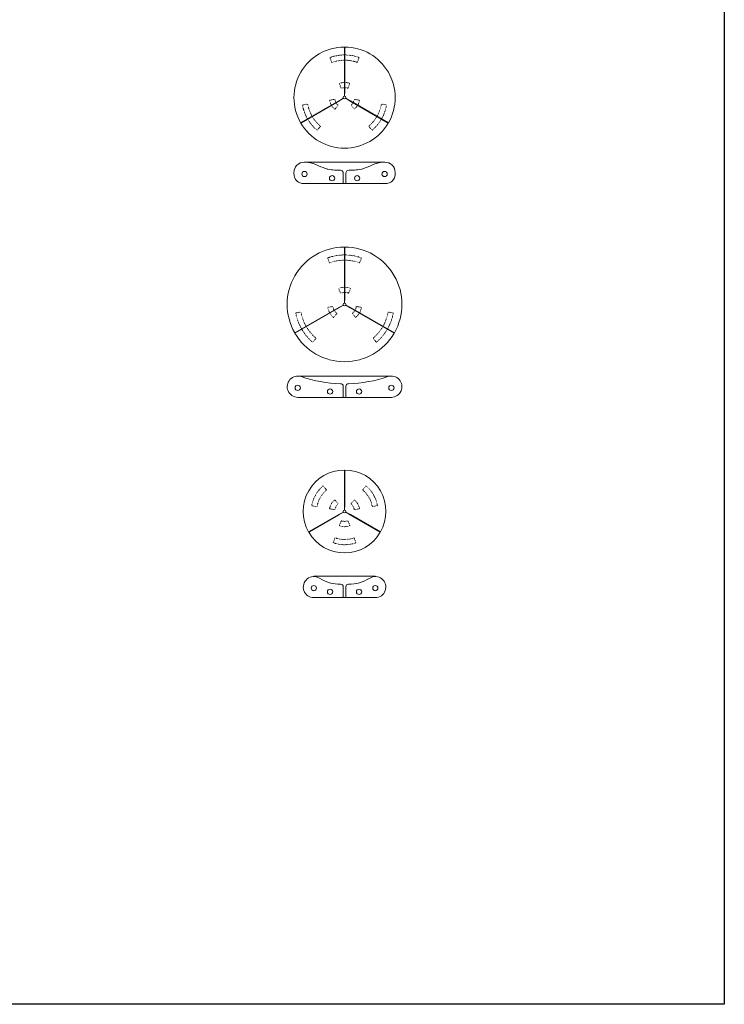
# Model space of a CAD drawing. Units: millimetres. Extents: x -20153 to 25923, y -1621 to 36583.
# Drawn here: x 12534 to 25923, y -1509 to 17211 of the extents above; entities that cross this region are included whole.
import ezdxf

# ---------------------------------------------------------------- set-up
doc = ezdxf.new("R2010")
doc.units = ezdxf.units.MM
doc.linetypes.add('top', pattern=[0.825, 0.225, -0.6])
for name, color, linetype, lineweight in [('04_cut', 7, 'Continuous', 13), ('05_projected', 7, 'Continuous', 5), ('5_projected', 7, 'Continuous', 5), ('6_hidden_behind_below', 7, 'top', 5)]:
    doc.layers.add(name, color=color, linetype=linetype, lineweight=lineweight)
doc.layers.add('Layer 1', color=7, linetype='Continuous')

# ---------------------------------------------------------------- blocks, each defined once
blk = doc.blocks.new('small black lounger body die 30 inch radius')
at = {"layer": '04_cut'}
blk.add_line((0, 207), (0, 0), dxfattribs=at)
blk.add_lwpolyline([(559, 0), (0, 0), (0, 205)], dxfattribs=at)
for centre in [(559, 181), (250, 110)]:
    blk.add_circle(centre, 50, dxfattribs=at)
for centre, radius, start, end in [((559, 200), 200, 270, 121.8165), ((50, 205), 50, 90, 180), ((50, 1020), 765, 270, 301.8165)]:
    blk.add_arc(centre, radius, start, end, dxfattribs=at)
blk = doc.blocks.new('74 - small lounger - body die')
at = {"layer": '04_cut'}
blk.add_line((737, 0), (0, 0), dxfattribs=at)
for centre in [(736, 180), (213, 100)]:
    blk.add_circle(centre, 50, dxfattribs=at)
for points in [[(496, 349), (496, 349), (556, 372), (571, 378)], [(571, 378), (571, 378), (623, 395), (647, 398)], [(647, 398), (647, 398), (715, 417), (805, 394)], [(805, 394), (805, 394), (879, 372), (909, 314)], [(0, 205), (0, 205), (4, 229), (21, 240)], [(0, 0), (0, 0), (0, 205), (0, 205)], [(21, 240), (21, 240), (35, 250), (55, 251)], [(55, 251), (55, 251), (82, 252), (108, 253)], [(108, 253), (108, 253), (149, 253), (196, 257)], [(196, 257), (196, 257), (229, 257), (296, 273)], [(296, 273), (296, 273), (340, 284), (366, 295)], [(366, 295), (366, 295), (477, 342), (496, 349)], [(909, 314), (909, 314), (935, 276), (936, 204)], [(936, 204), (937, 185), (935, 163), (931, 138)], [(797, 5), (797, 5), (784, 0), (737, 0)], [(877, 45), (877, 45), (837, 12), (797, 5)], [(931, 138), (931, 138), (923, 85), (877, 45)]]:
    blk.add_open_spline(points, degree=3, dxfattribs=at)
blk = doc.blocks.new('brown lounger (large) body die')
at = {"layer": '04_cut'}
blk.add_lwpolyline([(865, 0, 1.165722), (800, 394, -0.076639), (50, 260, 0.414214), (0, 210), (0, 0), (865, 0, 1.165722)], format="xyb", dxfattribs=at)
for centre in [(865, 181), (250, 110)]:
    blk.add_circle(centre, 50, dxfattribs=at)

msp = doc.modelspace()

# ---------------------------------------------------------------- linework, layer by layer
at = {"layer": '05_projected'}
for p, q in [((18682.1, 14096.7), (18732.2, 14096.7)), ((18682, 10030.8), (18732.2, 10030.8)), ((18123.2, 6629.3), (19291, 6629.3)), ((18682, 6222.9), (18732.2, 6222.9))]:
    msp.add_line(p, q, dxfattribs=at)
for centre in [(18707.1, 15729.6), (18706.8, 11797.9), (18707.1, 7861.4)]:
    msp.add_circle(centre, 25.4, dxfattribs=at)
for centre, radius, start, end in [((18707.1, 15729.6), 961.4, 90.23839, 209.76161), ((18707.1, 15729.6), 961.4, 330.23839, 89.76161), ((18707.1, 15729.6), 914.4, 89.74936, 90.25064), ((18707.1, 15729.6), 961.4, 210.23839, 329.76161), ((18707.1, 15729.6), 914.4, 209.74936, 210.25064), ((18707.1, 15729.6), 914.4, 329.74936, 330.25064), ((18706.9, 11798.7), 1090.5, 90.21724, 209.82181), ((18706.9, 11798.7), 1090.5, 330.17111, 89.79692), ((18706.9, 11798.7), 1090.5, 210.24212, 329.7508), ((18707.1, 7861.4), 787.1, 90.29118, 209.70882), ((18707.1, 7861.4), 787.1, 330.29118, 89.70882), ((18707.1, 7861.4), 740.1, 89.69033, 90.30967), ((18707.1, 7861.4), 740.1, 209.69033, 210.30967), ((18707.1, 7861.4), 740.1, 329.69033, 330.30967), ((18707.1, 7861.4), 787.1, 210.29118, 329.70882)]:
    msp.add_arc(centre, radius, start, end, dxfattribs=at)
at = {"layer": '5_projected'}
for p, q in [((18703.1, 15855), (18703.1, 16691)), ((18711.1, 15855), (18711.1, 16691)), ((18703.1, 15855), (18707.1, 15755)), ((18703.1, 15855), (18711.1, 15855)), ((18707.1, 15755), (18711.1, 15855)), ((18596.6, 15670.4), (17872.6, 15252.4)), ((18685.1, 15716.9), (18596.6, 15670.4)), ((18600.6, 15663.5), (18596.6, 15670.4)), ((18600.6, 15663.5), (18685.1, 15716.9)), ((18817.7, 15670.4), (18729.1, 15716.9)), ((18729.1, 15716.9), (18813.7, 15663.4)), ((18813.7, 15663.4), (18817.7, 15670.4)), ((18813.7, 15663.4), (19537.7, 15245.4)), ((18817.7, 15670.4), (19541.7, 15252.4)), ((17955.4, 14501.8), (19458.2, 14501.8)), ((18702.8, 11923.3), (18702.8, 12889.3)), ((18710.8, 11923.3), (18710.8, 12889.3)), ((18702.8, 11923.3), (18706.8, 11823.3)), ((18706.8, 11823.3), (18710.8, 11923.3)), ((18596.3, 11738.8), (17760.8, 11256.4)), ((18684.8, 11785.2), (18596.3, 11738.8)), ((18600.3, 11731.8), (18684.8, 11785.2)), ((18817.4, 11738.7), (18728.8, 11785.2)), ((18728.8, 11785.2), (18813.4, 11731.8)), ((18813.4, 11731.8), (18817.4, 11738.7)), ((18813.4, 11731.8), (19649, 11249.4)), ((18817.4, 11738.7), (19653, 11256.3)), ((17816.4, 10435.8), (19597.2, 10435.8)), ((18703.1, 7986.8), (18703.1, 8648.5)), ((18711.1, 7986.8), (18711.1, 8648.5)), ((18703.1, 7986.8), (18707.1, 7886.8)), ((18703.1, 7986.8), (18711.1, 7986.8)), ((18707.1, 7886.8), (18711.1, 7986.8)), ((18596.6, 7802.2), (18023.5, 7471.3)), ((18685.1, 7848.7), (18596.6, 7802.2)), ((18600.6, 7795.3), (18596.6, 7802.2)), ((18600.6, 7795.3), (18685.1, 7848.7)), ((18817.7, 7802.2), (18729.1, 7848.7)), ((18729.1, 7848.7), (18813.7, 7795.3)), ((18813.7, 7795.3), (18817.7, 7802.2)), ((18813.7, 7795.3), (19386.8, 7464.4)), ((18817.7, 7802.2), (19390.8, 7471.3))]:
    msp.add_line(p, q, dxfattribs=at)
for points in [[(18707.1, 16644), (18707.1, 15855)], [(18600.6, 15663.5), (17876.6, 15245.4)], [(17915.2, 15272.4), (18598.6, 15666.9)], [(19499, 15272.4), (18815.7, 15666.9)], [(18710.8, 12845), (18702.8, 12845)], [(18706.8, 12845), (18706.8, 11923.3)], [(18600.3, 11731.8), (17764.8, 11249.5)], [(17801.1, 11275.1), (18598.3, 11735.3)], [(19612.7, 11274.9), (18815.4, 11735.2)], [(17799.1, 11278.5), (17803.1, 11271.6)], [(19614.7, 11278.4), (19610.7, 11271.5)], [(18707.1, 8601.5), (18707.1, 7986.8)], [(18600.6, 7795.3), (18027.5, 7464.4)], [(18066.2, 7491.4), (18598.6, 7798.8)], [(19348.1, 7491.4), (18815.7, 7798.7)]]:
    msp.add_lwpolyline(points, dxfattribs=at)
at = {"layer": '6_hidden_behind_below'}
for p, q in [((18463.8, 16398), (18429.6, 16492)), ((18950.4, 16398), (18984.6, 16492)), ((18642.6, 15906.8), (18608.4, 16000.8)), ((18771.6, 15906.8), (18805.8, 16000.8)), ((17908.1, 15588.7), (18006.6, 15606.1)), ((18521.4, 15696.8), (18422.9, 15679.5)), ((18585.9, 15585.1), (18521.6, 15508.5)), ((18893.8, 15509.5), (18829.5, 15586.1)), ((18991.4, 15679.7), (18892.9, 15697.1)), ((19506.2, 15589), (19407.7, 15606.4)), ((18185.6, 15108.1), (18249.9, 15184.7)), ((19229.8, 15109.1), (19165.6, 15185.7)), ((18419.4, 12587.7), (18385.2, 12681.6)), ((18994.2, 12587.7), (19028.4, 12681.6)), ((18629.5, 12010.4), (18595.5, 12103.7)), ((18784.4, 12011), (18818.1, 12103.7)), ((17879.2, 11652), (17780.7, 11634.7)), ((18484.8, 11758.8), (18386.4, 11741.4)), ((18561.7, 11625), (18497.6, 11548.7)), ((18917.2, 11549.7), (18854, 11625)), ((19027.3, 11741.8), (18930.8, 11758.8)), ((19534.5, 11652.4), (19635, 11634.7)), ((18166.6, 11154.2), (18102.3, 11077.6)), ((19248.2, 11155.2), (19313.3, 11077.6)), ((18365.1, 8269.1), (18299.3, 8347.4)), ((19050, 8270), (19115.2, 8347.7)), ((18585.9, 8005.9), (18520.6, 8083.7)), ((18828.3, 8005.9), (18892.8, 8082.7)), ((18183.3, 7953.8), (18083.2, 7971.4)), ((18521.4, 7894.2), (18420.9, 7911.9)), ((18892.8, 7894.2), (18991.3, 7911.5)), ((19232.9, 7954.1), (19331.6, 7971.5)), ((18642.6, 7684.2), (18607.9, 7588.9)), ((18771.6, 7684.2), (18806.1, 7589.6)), ((18524.9, 7360.9), (18490.9, 7267.2)), ((18889.5, 7360.2), (18923.4, 7267.1))]:
    msp.add_line(p, q, dxfattribs=at)
for centre, radius, start, end in [((18707.1, 15729.6), 811.3, 70, 110), ((18707.1, 15729.6), 711.3, 70, 110), ((18707.1, 15729.6), 288.6, 70, 110), ((18707.1, 15729.6), 188.6, 70, 110), ((18707.1, 15729.6), 811.3, 190, 230), ((18707.1, 15729.6), 711.3, 190, 230), ((18707.1, 15729.6), 288.6, 190, 230), ((18707.1, 15729.6), 188.6, 190, 230), ((18707.1, 15729.6), 188.6, 310.47217, 350.06427), ((18707.1, 15729.6), 288.6, 310.30856, 350.04572), ((18707.1, 15729.6), 711.3, 310.12518, 350.02492), ((18707.1, 15729.6), 811.3, 310.10975, 350.02317), ((18706.8, 11797.9), 940.4, 70, 110), ((18706.8, 11797.9), 840.4, 70, 110), ((18706.8, 11797.9), 325.4, 70, 110), ((18707.8, 11797.9), 226.4, 70.2416, 110.2416), ((18706.8, 11797.9), 940.4, 190, 230), ((18706.8, 11797.9), 840.4, 190, 230), ((18706.8, 11797.9), 325.4, 190, 230), ((18707.8, 11797.9), 226.4, 189.95535, 229.80305), ((18707.8, 11797.9), 226.4, 310.19632, 350.0445), ((18706.8, 11797.9), 325.4, 310.27365, 350.06203), ((18706.8, 11797.9), 840.4, 310.10595, 350.02402), ((18706.8, 11797.9), 940.4, 310.09469, 350.02146), ((18707.4, 7862.7), 633.6, 130.09366, 170.11908), ((18708.1, 7861.3), 532.9, 130.07488, 170.006), ((18708.1, 7861.3), 532.9, 10.03175, 50.09169), ((18707.4, 7862.7), 633.6, 9.8894, 49.94375), ((18706.1, 7861.4), 289.6, 129.8411, 169.95725), ((18706.1, 7861.4), 289.6, 9.97306, 49.85142), ((18707.1, 7861.4), 188.6, 130, 170), ((18707.1, 7861.4), 188.6, 10, 50), ((18707.1, 7861.4), 188.6, 250, 290), ((18706.1, 7861.4), 289.6, 250.18584, 290.19133), ((18708.1, 7861.3), 532.9, 249.89337, 289.90231), ((18707.4, 7862.7), 633.6, 250.01694, 289.93717)]:
    msp.add_arc(centre, radius, start, end, dxfattribs=at)
at = {"layer": 'Layer 1'}
msp.add_lwpolyline([(-855.9, 36583), (25923.3, 36583), (25923.3, -1509.2), (-855.9, -1509.2)], close=True, dxfattribs=at)

# ---------------------------------------------------------------- block references
at = {"layer": '04_cut', "xscale": -1}
for name, p in [('74 - small lounger - body die', (18682.1, 14096.7)), ('brown lounger (large) body die', (18682, 10030.8)), ('small black lounger body die 30 inch radius', (18682, 6222.9))]:
    msp.add_blockref(name, p, dxfattribs=at)
at = {"layer": '04_cut'}
for name, p in [('74 - small lounger - body die', (18732.2, 14096.7)), ('brown lounger (large) body die', (18732.2, 10030.8)), ('small black lounger body die 30 inch radius', (18732.2, 6222.9))]:
    msp.add_blockref(name, p, dxfattribs=at)

doc.saveas('drawing.dxf')
